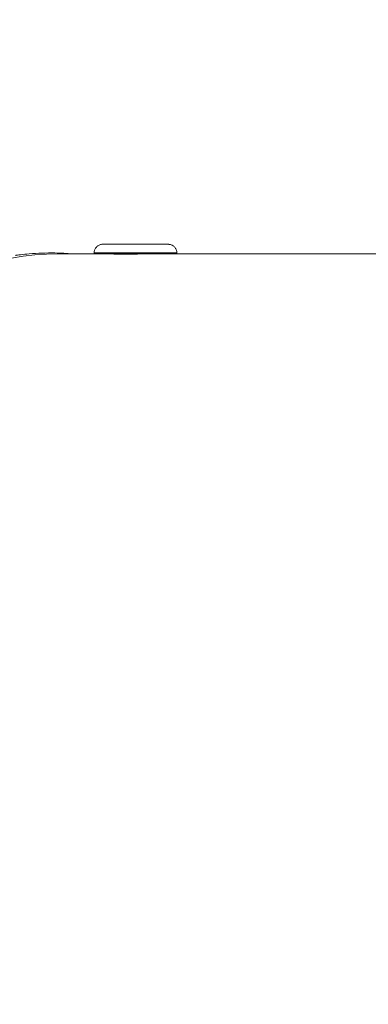
# Model space of a CAD drawing. Units: millimetres. Extents: x -480 to 30044, y 14 to 8249.
# Drawn here: x 71 to 111, y 3343 to 3456 of the extents above; entities that cross this region are included whole.
import ezdxf

# ---------------------------------------------------------------- set-up
doc = ezdxf.new("R2010")
doc.units = ezdxf.units.MM
doc.styles.get("Standard").update_dxf_attribs({"font": 'arial.ttf'})
doc.dimstyles.new('ISO-25', dxfattribs={"dimtxt": 2.5, "dimasz": 2.5, "dimexe": 1.25, "dimexo": 0.625, "dimtad": 1, "dimtxsty": 'Standard', "dimcen": 2.5, "dimadec": 0, "dimazin": 0, "dimtfac": 1, "dimtmove": 0, "dimatfit": 3, "dimfxl": 1, "dimarcsym": 0})

# ---------------------------------------------------------------- blocks, each defined once
blk = doc.blocks.new('*D2')
at = {"color": 0, "lineweight": -2, "transparency": 16777216}
for p, q in [((-13.87, 7774.94), (-75.12, 7774.94)), ((-73.87, 7594.94), (-73.87, 194.12)), ((-13.87, 14.12), (-75.12, 14.12))]:
    blk.add_line(p, q, dxfattribs=at)
at = {"color": 0, "transparency": 16777216}
for points in [[(-103.87, 7594.94), (-43.87, 7594.94), (-73.87, 7774.94)], [(-103.87, 194.12), (-43.87, 194.12), (-73.87, 14.12)]]:
    blk.add_solid(points, dxfattribs=at)
at = {"layer": 'Defpoints', "color": 0, "transparency": 16777216}
for p in [(7452.79, 7774.94), (-73.87, 14.12), (3371.05, 14.12)]:
    blk.add_point(p, dxfattribs=at)
at = {"color": 0, "lineweight": 9, "transparency": 16777216, "insert": (-296.26, 3894.53), "char_height": 280, "attachment_point": 5, "rotation": 90}
blk.add_mtext('775', dxfattribs=at)
blk = doc.blocks.new('*D3')
at = {"color": 0, "lineweight": -2, "transparency": 16777216}
for p, q in [((16.65, 7783.03), (16.65, 7844.28)), ((7777.4, 7783.03), (7777.4, 7844.28)), ((196.65, 7843.03), (7597.4, 7843.03))]:
    blk.add_line(p, q, dxfattribs=at)
at = {"color": 0, "transparency": 16777216}
for points in [[(196.65, 7873.03), (196.65, 7813.03), (16.65, 7843.03)], [(7597.4, 7873.03), (7597.4, 7813.03), (7777.4, 7843.03)]]:
    blk.add_solid(points, dxfattribs=at)
at = {"layer": 'Defpoints', "color": 0, "transparency": 16777216}
for p in [(7777.4, 7843.03), (7777.4, 7450.33), (16.65, 3373.08)]:
    blk.add_point(p, dxfattribs=at)
at = {"color": 0, "lineweight": 9, "transparency": 16777216, "insert": (3897.03, 8065.42), "char_height": 280, "attachment_point": 5}
blk.add_mtext('775', dxfattribs=at)

msp = doc.modelspace()

# ---------------------------------------------------------------- linework, layer by layer
at = {"color": 0, "linetype": 'Continuous', "lineweight": 0}
for p, q in [((75.734, 3429.042), (82.221, 3429.041)), ((79.871, 3429.155), (79.871, 3429.045)), ((82.221, 3429.043), (82.221, 3429.002)), ((86.34, 3429.041), (149.353, 3429.033)), ((89.371, 3429.146), (89.371, 3429.04))]:
    msp.add_line(p, q, dxfattribs=at)
for centre, major_axis, ratio, start_param, end_param in [((75.727, 3371.892), (0.007, 57.15), 0.7071068, 0, 3.1415927), ((84.621, 3429.041), (-4.75, 0.005), 0.0008418, -2.3490321, 0.7782365), ((84.621, 3429.041), (-2.4, 0.002), 0.0008418, -2.3488115, 0)]:
    msp.add_ellipse(centre, major_axis=major_axis, ratio=ratio, start_param=start_param, end_param=end_param, dxfattribs=at)
at = {"color": 0, "linetype": 'Continuous', "lineweight": 0, "extrusion": (0, 0, -1)}
msp.add_ellipse((84.621, 3429.151), major_axis=(-4.75, 0.005), ratio=0.0008418, start_param=0, end_param=3.1415927, dxfattribs=at)
at = {"color": 0, "linetype": 'Continuous', "lineweight": 0}
for points, knots in [([(79.871, 3429.155), (79.871, 3429.262), (79.889, 3429.371), (79.957, 3429.572), (80.007, 3429.667), (80.134, 3429.835), (80.212, 3429.909), (80.385, 3430.029), (80.482, 3430.075), (80.633, 3430.119), (80.684, 3430.13), (80.75, 3430.138), (80.766, 3430.14), (80.79, 3430.142), (80.799, 3430.143), (80.813, 3430.143), (80.819, 3430.144), (80.828, 3430.144), (80.831, 3430.144), (80.839, 3430.144), (80.842, 3430.144), (80.852, 3430.145), (80.857, 3430.145), (80.876, 3430.145), (80.893, 3430.145), (80.988, 3430.145), (81.118, 3430.145), (81.493, 3430.146), (81.748, 3430.146), (82.338, 3430.146), (82.678, 3430.145), (83.403, 3430.145), (83.798, 3430.145), (84.592, 3430.144), (85.001, 3430.144), (85.783, 3430.143), (86.166, 3430.142), (86.857, 3430.141), (87.174, 3430.141), (87.704, 3430.14), (87.923, 3430.139), (88.239, 3430.138), (88.332, 3430.138), (88.387, 3430.137), (88.389, 3430.137), (88.416, 3430.137), (88.422, 3430.136), (88.436, 3430.136), (88.441, 3430.135), (88.453, 3430.135), (88.461, 3430.134), (88.48, 3430.132), (88.491, 3430.131), (88.521, 3430.127), (88.542, 3430.124), (88.609, 3430.112), (88.655, 3430.1), (88.788, 3430.054), (88.872, 3430.012), (89.034, 3429.899), (89.111, 3429.824), (89.237, 3429.655), (89.287, 3429.56), (89.354, 3429.36), (89.371, 3429.252), (89.371, 3429.146)], [0, 0, 0, 0, 0.3210527, 0.3210527, 0.6363055, 0.6363055, 0.9517651, 0.9517651, 1.2671913, 1.2671913, 1.4221079, 1.4221079, 1.4710518, 1.4710518, 1.501622, 1.501622, 1.531086, 1.531086, 1.5601921, 1.5601921, 1.6113639, 1.6113639, 1.739685, 1.739685, 2.124508, 2.124508, 3.2918217, 3.2918217, 4.5174464, 4.5174464, 5.7173281, 5.7173281, 6.9163518, 6.9163518, 8.1150204, 8.1150204, 9.3136288, 9.3136288, 10.5123613, 10.5123613, 11.7116061, 11.7116061, 12.9128392, 12.9128392, 13.1270453, 13.1270453, 13.1742629, 13.1742629, 13.1933043, 13.1933043, 13.219832, 13.219832, 13.2532482, 13.2532482, 13.3152667, 13.3152667, 13.4584046, 13.4584046, 13.7357281, 13.7357281, 14.0508794, 14.0508794, 14.3663043, 14.3663043, 14.6842006, 14.6842006, 14.6842006, 14.6842006]), ([(70.833, 3428.864), (70.838, 3428.865), (70.844, 3428.866), (70.857, 3428.868), (70.865, 3428.869), (70.89, 3428.872), (70.908, 3428.874), (70.967, 3428.882), (71.008, 3428.887), (71.168, 3428.908), (71.283, 3428.922), (71.741, 3428.975), (72.073, 3429.008), (73.398, 3429.119), (74.374, 3429.153), (76.038, 3429.131), (76.728, 3429.098), (77.415, 3429.042)], [0, 0, 0, 0, 0.0167913, 0.0167913, 0.041549, 0.041549, 0.0987812, 0.0987812, 0.2445999, 0.2445999, 0.6817301, 0.6817301, 1.9924017, 1.9924017, 5.9256919, 5.9256919, 8.7305917, 8.7305917, 8.7305917, 8.7305917]), ([(86.34, 3429.041), (86.126, 3429.041), (85.863, 3429.038), (85.269, 3429.029), (84.935, 3429.022), (84.307, 3429.009), (83.972, 3429.002), (83.356, 3428.992), (83.075, 3428.989), (82.631, 3428.989), (82.438, 3428.992), (82.183, 3429.002), (82.121, 3429.009), (82.121, 3429.016)], [0.38351093, 0.38351093, 0.38351093, 0.38351093, 0.47092281, 0.47092281, 0.56510737, 0.56510737, 0.65929194, 0.65929194, 0.75347651, 0.75347651, 0.84766108, 0.84766108, 0.94184565, 0.94184565, 0.94184565, 0.94184565])]:
    msp.add_open_spline(points, degree=3, knots=knots, dxfattribs=at)
msp.add_open_spline([(82.121, 3429.016), (82.121, 3429.021), (82.154, 3429.026), (82.221, 3429.03)], degree=3, dxfattribs=at)

# ---------------------------------------------------------------- dimensions: what is measured, and where the dimension line sits
at = {"lineweight": 9}
dim = msp.add_linear_dim(base=(7777.403, 7843.03), p1=(16.652, 3373.085), p2=(7777.403, 7450.332), text='775', dimstyle='ISO-25', override={"dimtxt": 280, "dimasz": 180, "dimgap": 80, "dimtad": 2, "dimfxl": 60, "dimfxlon": 1}, dxfattribs=at)
dim.commit()
dim.dimension.update_dxf_attribs({"geometry": '*D3', "text_midpoint": (3897.028, 8065.417)})
dim = msp.add_linear_dim(base=(-73.873, 14.124), p1=(7452.791, 7774.944), p2=(3371.052, 14.124), angle=90, text='775', dimstyle='ISO-25', override={"dimtxt": 280, "dimasz": 180, "dimgap": 80, "dimtad": 2, "dimfxl": 60, "dimfxlon": 1}, dxfattribs=at)
dim.commit()
dim.dimension.update_dxf_attribs({"geometry": '*D2', "text_midpoint": (-296.26, 3894.534)})

doc.saveas('drawing.dxf')
